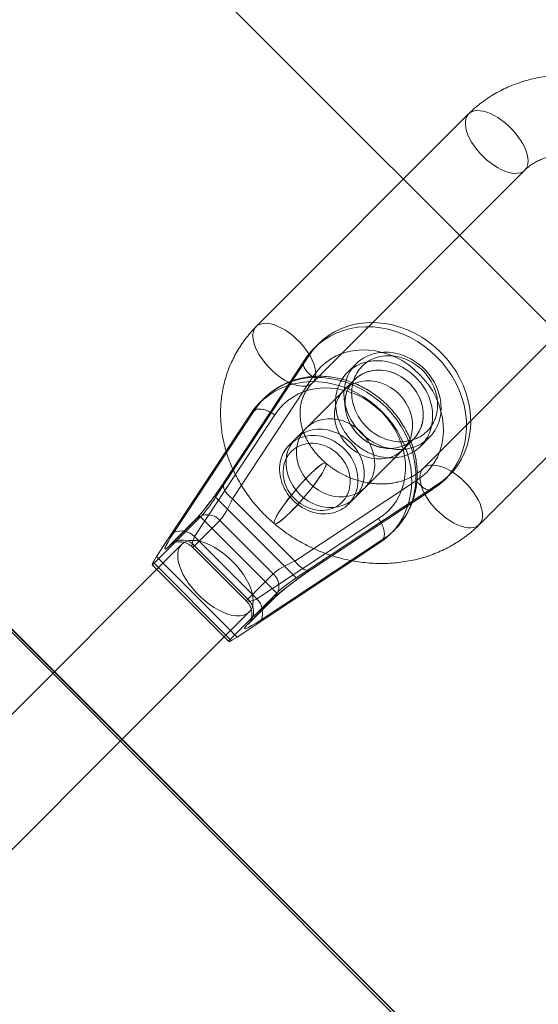
# Model space of a CAD drawing. Units: millimetres. Extents: x 178.7 to 235.4, y 119.9 to 176.5.
# Drawn here: x 228.6 to 229, y 169.6 to 170.4 of the extents above; entities that cross this region are included whole.
import ezdxf

# ---------------------------------------------------------------- set-up
doc = ezdxf.new("R2010")
doc.units = ezdxf.units.MM

msp = doc.modelspace()

# ---------------------------------------------------------------- linework, layer by layer
at = {"color": 7, "linetype": 'Continuous', "lineweight": 15}
for p, q in [((231.46112, 166.99822), (225.80073, 172.65153)), ((225.80326, 172.65153), (231.46365, 166.99822)), ((225.80368, 172.65153), (231.46407, 166.99822)), ((226.50742, 172.65198), (231.46025, 167.70532)), ((228.94965, 170.32185), (228.77194, 170.14405)), ((228.81898, 170.09704), (228.99668, 170.27484)), ((229.08933, 170.20336), (228.91163, 170.02556)), ((228.95866, 169.97855), (229.13637, 170.15635)), ((228.82413, 170.12973), (228.8206, 170.12621)), ((228.73802, 170.00136), (228.81599, 170.11952)), ((228.81599, 170.11952), (228.81246, 170.11599)), ((228.81199, 170.11542), (228.74493, 170.01378)), ((228.81246, 170.11599), (228.74539, 170.01436)), ((228.85528, 170.11271), (228.84823, 170.10565)), ((228.75216, 170.00023), (228.81929, 170.10197)), ((228.85419, 170.09969), (228.79954, 170.04501)), ((228.85419, 170.09969), (228.84537, 170.09087)), ((228.77829, 170.08387), (228.77476, 170.08034)), ((228.76662, 170.07013), (228.68865, 169.95197)), ((228.70308, 169.97202), (228.77015, 170.07365)), ((228.78756, 170.07022), (228.72042, 169.96848)), ((228.77015, 170.07365), (228.76662, 170.07013)), ((228.81364, 170.05912), (228.80482, 170.0503)), ((228.84905, 169.99552), (228.9037, 170.05021)), ((228.89489, 170.04139), (228.9037, 170.05021)), ((228.90966, 170.04425), (228.91672, 170.05131)), ((228.83017, 170.02995), (228.83013, 170.02998)), ((228.93024, 170.01664), (228.93376, 170.02016)), ((228.906, 170.01531), (228.8043, 169.94812)), ((228.92355, 170.01201), (228.80544, 169.93398)), ((228.92355, 170.01201), (228.92002, 170.00849)), ((228.81786, 169.9409), (228.91945, 170.00802)), ((228.81843, 169.94136), (228.92002, 170.00849)), ((228.85434, 170.00081), (228.86315, 170.00963)), ((228.73802, 170.00136), (228.80544, 169.93398)), ((228.8043, 169.94812), (228.75216, 170.00023)), ((228.72542, 169.98499), (228.68663, 169.94618)), ((228.7202, 169.98162), (228.69904, 169.96045)), ((228.72164, 169.98339), (228.70048, 169.96222)), ((228.72028, 169.96081), (228.74144, 169.98198)), ((228.78908, 169.92137), (228.72542, 169.98499)), ((228.74144, 169.98198), (228.78606, 169.93739)), ((228.77256, 169.91637), (228.87427, 169.98356)), ((228.78712, 169.97927), (228.78715, 169.97924)), ((228.8844, 169.97077), (228.88792, 169.9743)), ((228.72042, 169.96848), (228.77256, 169.91637)), ((228.75607, 169.88458), (228.87418, 169.96262)), ((228.87771, 169.96615), (228.77612, 169.89903)), ((228.87771, 169.96615), (228.87418, 169.96262)), ((228.70956, 169.96205), (228.43079, 169.68312)), ((228.71837, 169.9599), (228.76399, 169.91431)), ((228.7649, 169.91622), (228.72028, 169.96081)), ((228.68663, 169.94618), (228.75029, 169.88256)), ((228.75607, 169.88458), (228.68865, 169.95197)), ((228.68497, 169.94502), (228.74913, 169.8809)), ((228.78606, 169.93739), (228.7649, 169.91622)), ((228.78908, 169.92137), (228.75029, 169.88256)), ((228.76455, 169.89498), (228.78571, 169.91615)), ((228.76632, 169.89642), (228.78748, 169.91759)), ((228.48737, 169.62657), (228.76614, 169.9055))]:
    msp.add_line(p, q, dxfattribs=at)
at = {"color": 7, "linetype": 'Continuous', "lineweight": 15, "flags": 128}
for points in [[(228.94806, 170.31964), (228.94916, 170.32131), (228.95059, 170.32266), (228.95234, 170.32367), (228.95438, 170.32432), (228.95668, 170.3246), (228.95922, 170.32452), (228.96195, 170.32407), (228.96484, 170.32326), (228.96785, 170.3221), (228.97093, 170.3206), (228.97404, 170.3188), (228.97714, 170.3167), (228.98018, 170.31435), (228.98313, 170.31178), (228.98594, 170.30901), (228.98856, 170.3061), (228.99097, 170.30307), (228.99313, 170.29999), (228.99501, 170.29687), (228.99659, 170.29378), (228.99783, 170.29075), (228.99873, 170.28783), (228.99927, 170.28506), (228.99945, 170.28247), (228.99925, 170.28011), (228.99869, 170.278), (228.99777, 170.27618), (228.9965, 170.27467), (228.99491, 170.27349), (228.99301, 170.27266), (228.99084, 170.27219), (228.98841, 170.27209), (228.98577, 170.27235), (228.98296, 170.27298), (228.98, 170.27397), (228.97695, 170.2753), (228.97385, 170.27696), (228.97074, 170.27891), (228.96766, 170.28114), (228.96466, 170.2836), (228.96178, 170.28628), (228.95906, 170.28912), (228.95654, 170.2921), (228.95425, 170.29516), (228.95222, 170.29827), (228.95049, 170.30137), (228.94908, 170.30444), (228.94801, 170.30742), (228.94729, 170.31027), (228.94693, 170.31295), (228.94694, 170.31543), (228.94732, 170.31767), (228.94806, 170.31964)], [(228.77035, 170.14184), (228.77145, 170.14351), (228.77288, 170.14485), (228.77463, 170.14586), (228.77667, 170.14651), (228.77897, 170.1468), (228.78151, 170.14672), (228.78424, 170.14627), (228.78713, 170.14545), (228.79014, 170.14429), (228.79322, 170.1428), (228.79633, 170.14099), (228.79943, 170.1389), (228.80248, 170.13655), (228.80542, 170.13397), (228.80823, 170.13121), (228.81085, 170.12829), (228.81327, 170.12527), (228.81543, 170.12218), (228.81731, 170.11907), (228.81888, 170.11598), (228.82013, 170.11295), (228.82102, 170.11003), (228.82156, 170.10725), (228.82174, 170.10467), (228.82154, 170.1023), (228.82098, 170.10019), (228.82006, 170.09837), (228.8188, 170.09686), (228.8172, 170.09568), (228.8153, 170.09485), (228.81313, 170.09438), (228.8107, 170.09428), (228.80806, 170.09455), (228.80525, 170.09518), (228.8023, 170.09617), (228.79925, 170.0975), (228.79614, 170.09915), (228.79303, 170.1011), (228.78996, 170.10333), (228.78695, 170.1058), (228.78407, 170.10847), (228.78135, 170.11132), (228.77883, 170.11429), (228.77654, 170.11735), (228.77452, 170.12046), (228.77279, 170.12357), (228.77137, 170.12663), (228.7703, 170.12961), (228.76958, 170.13246), (228.76922, 170.13515), (228.76923, 170.13763), (228.76961, 170.13987), (228.77035, 170.14184)], [(228.92002, 170.00849), (228.92489, 170.01191), (228.92937, 170.01579), (228.93344, 170.02011), (228.93705, 170.02482), (228.94018, 170.0299), (228.9428, 170.03531), (228.9449, 170.04099), (228.94646, 170.04691), (228.94747, 170.05302), (228.94792, 170.05928), (228.9478, 170.06563), (228.94712, 170.07202), (228.94588, 170.07841), (228.94409, 170.08475), (228.94177, 170.09098), (228.93893, 170.09706), (228.93559, 170.10294), (228.93179, 170.10857), (228.92755, 170.11392), (228.9229, 170.11893), (228.91789, 170.12358), (228.91254, 170.12781), (228.9069, 170.13161), (228.90102, 170.13494), (228.89494, 170.13778), (228.88871, 170.1401), (228.88237, 170.14188), (228.87598, 170.14312), (228.86958, 170.1438), (228.86323, 170.14391), (228.85698, 170.14346), (228.85087, 170.14245), (228.84495, 170.14089), (228.83927, 170.13878), (228.83387, 170.13615), (228.82879, 170.13302), (228.82407, 170.12941), (228.81976, 170.12534), (228.81588, 170.12086), (228.81246, 170.11599)], [(228.81599, 170.11952), (228.8194, 170.12439), (228.82328, 170.12887), (228.8276, 170.13294), (228.83231, 170.13655), (228.83739, 170.13968), (228.84279, 170.14231), (228.84848, 170.14442), (228.8544, 170.14598), (228.86051, 170.14699), (228.86676, 170.14744), (228.87311, 170.14733), (228.87951, 170.14665), (228.8859, 170.14541), (228.89223, 170.14363), (228.89847, 170.14131), (228.90455, 170.13847), (228.91043, 170.13514), (228.91606, 170.13134), (228.92141, 170.1271), (228.92643, 170.12246), (228.93108, 170.11744), (228.93532, 170.1121), (228.93912, 170.10647), (228.94245, 170.10059), (228.94529, 170.09451), (228.94762, 170.08827), (228.9494, 170.08194), (228.95064, 170.07555), (228.95133, 170.06915), (228.95144, 170.06281), (228.951, 170.05655), (228.94999, 170.05044), (228.94843, 170.04452), (228.94633, 170.03883), (228.9437, 170.03343), (228.94057, 170.02835), (228.93696, 170.02364), (228.9329, 170.01932), (228.92842, 170.01543), (228.92355, 170.01201)], [(228.81929, 170.10197), (228.82237, 170.10633), (228.82591, 170.1103), (228.82988, 170.11384), (228.83423, 170.11693), (228.83893, 170.11953), (228.84393, 170.12161), (228.84918, 170.12315), (228.85464, 170.12415), (228.86024, 170.12459), (228.86594, 170.12446), (228.87168, 170.12378), (228.8774, 170.12253), (228.88306, 170.12075), (228.88859, 170.11844), (228.89394, 170.11562), (228.89906, 170.11233), (228.90391, 170.10859), (228.90842, 170.10444), (228.91257, 170.09993), (228.91631, 170.09509), (228.91961, 170.08997), (228.92243, 170.08462), (228.92474, 170.07909), (228.92653, 170.07343), (228.92778, 170.06771), (228.92847, 170.06197), (228.9286, 170.05627), (228.92816, 170.05067), (228.92717, 170.04522), (228.92562, 170.03996), (228.92354, 170.03496), (228.92095, 170.03026), (228.91787, 170.0259), (228.91433, 170.02194), (228.91036, 170.01839), (228.906, 170.01531)], [(228.85939, 170.05538), (228.85798, 170.05685), (228.85663, 170.05837), (228.85535, 170.05995), (228.85413, 170.06157), (228.85298, 170.06324), (228.85191, 170.06495), (228.85091, 170.0667), (228.84999, 170.06848), (228.84914, 170.07029), (228.84838, 170.07213), (228.8477, 170.07399), (228.84711, 170.07586), (228.8466, 170.07775), (228.84617, 170.07965), (228.84584, 170.08156), (228.84559, 170.08346), (228.84543, 170.08536), (228.84536, 170.08726), (228.84538, 170.08914), (228.84549, 170.09101), (228.84569, 170.09286), (228.84598, 170.09468), (228.84635, 170.09647), (228.84681, 170.09824), (228.84736, 170.09997), (228.848, 170.10166), (228.84871, 170.1033), (228.84951, 170.1049), (228.85039, 170.10645), (228.85135, 170.10794), (228.85238, 170.10938), (228.85349, 170.11076), (228.85467, 170.11207), (228.85591, 170.11332), (228.85723, 170.1145), (228.8586, 170.11561), (228.86004, 170.11664), (228.86153, 170.1176), (228.86308, 170.11848), (228.86468, 170.11928), (228.86633, 170.12), (228.86801, 170.12063), (228.86974, 170.12118), (228.87151, 170.12164), (228.8733, 170.12202), (228.87513, 170.12231), (228.87697, 170.12251), (228.87884, 170.12262), (228.88072, 170.12264), (228.88262, 170.12257), (228.88452, 170.12241), (228.88642, 170.12217), (228.88833, 170.12183), (228.89023, 170.12141), (228.89212, 170.1209), (228.89399, 170.12031), (228.89585, 170.11963), (228.89769, 170.11887), (228.8995, 170.11803), (228.90128, 170.1171), (228.90303, 170.11611), (228.90474, 170.11503), (228.90641, 170.11389), (228.90804, 170.11267), (228.90961, 170.11139), (228.91114, 170.11004), (228.91261, 170.10863), (228.91402, 170.10716), (228.91537, 170.10564), (228.91665, 170.10406), (228.91787, 170.10244), (228.91901, 170.10077), (228.92009, 170.09906), (228.92109, 170.09731), (228.92201, 170.09553), (228.92285, 170.09372), (228.92362, 170.09188), (228.92429, 170.09002), (228.92489, 170.08815), (228.9254, 170.08626), (228.92582, 170.08436), (228.92616, 170.08245), (228.92641, 170.08055), (228.92656, 170.07865), (228.92663, 170.07675), (228.92661, 170.07487), (228.9265, 170.073), (228.92631, 170.07116), (228.92602, 170.06933), (228.92564, 170.06754), (228.92518, 170.06577), (228.92463, 170.06404), (228.924, 170.06236), (228.92328, 170.06071), (228.92249, 170.05911), (228.92161, 170.05756), (228.92065, 170.05607), (228.91962, 170.05463), (228.91851, 170.05325), (228.91733, 170.05194), (228.91608, 170.05069), (228.91477, 170.04951), (228.91339, 170.0484), (228.91196, 170.04737), (228.91046, 170.04641), (228.90891, 170.04553), (228.90731, 170.04473), (228.90567, 170.04401), (228.90398, 170.04338), (228.90225, 170.04283), (228.90049, 170.04237), (228.89869, 170.04199), (228.89687, 170.0417), (228.89502, 170.0415), (228.89316, 170.04139), (228.89127, 170.04137), (228.88938, 170.04144), (228.88748, 170.0416), (228.88557, 170.04184), (228.88367, 170.04218), (228.88177, 170.0426), (228.87988, 170.04311), (228.878, 170.0437), (228.87614, 170.04438), (228.87431, 170.04514), (228.87249, 170.04599), (228.87071, 170.04691), (228.86896, 170.04791), (228.86725, 170.04898), (228.86558, 170.05013), (228.86396, 170.05134), (228.86238, 170.05262), (228.86086, 170.05397), (228.85939, 170.05538)], [(228.86422, 170.06021), (228.8656, 170.05889), (228.86704, 170.05762), (228.86853, 170.05643), (228.87007, 170.0553), (228.87165, 170.05424), (228.87327, 170.05325), (228.87493, 170.05234), (228.87662, 170.05151), (228.87834, 170.05076), (228.88008, 170.05009), (228.88184, 170.0495), (228.88362, 170.049), (228.8854, 170.04859), (228.8872, 170.04826), (228.88899, 170.04802), (228.89078, 170.04787), (228.89256, 170.04781), (228.89433, 170.04784), (228.89609, 170.04796), (228.89782, 170.04817), (228.89953, 170.04846), (228.90121, 170.04885), (228.90285, 170.04932), (228.90446, 170.04988), (228.90603, 170.05052), (228.90755, 170.05124), (228.90902, 170.05204), (228.91044, 170.05293), (228.9118, 170.05389), (228.91311, 170.05492), (228.91435, 170.05603), (228.91552, 170.0572), (228.91663, 170.05844), (228.91766, 170.05974), (228.91862, 170.06111), (228.9195, 170.06253), (228.9203, 170.064), (228.92102, 170.06552), (228.92166, 170.06709), (228.92222, 170.0687), (228.92269, 170.07034), (228.92307, 170.07202), (228.92337, 170.07373), (228.92357, 170.07546), (228.92369, 170.07722), (228.92372, 170.07899), (228.92366, 170.08077), (228.92351, 170.08256), (228.92327, 170.08435), (228.92294, 170.08615), (228.92253, 170.08793), (228.92202, 170.08971), (228.92144, 170.09147), (228.92077, 170.09321), (228.92001, 170.09493), (228.91918, 170.09662), (228.91827, 170.09827), (228.91728, 170.0999), (228.91622, 170.10148), (228.91509, 170.10302), (228.91389, 170.10451), (228.91263, 170.10594), (228.91131, 170.10733), (228.90992, 170.10865), (228.90848, 170.10992), (228.90699, 170.11111), (228.90545, 170.11224), (228.90387, 170.1133), (228.90225, 170.11429), (228.90059, 170.1152), (228.8989, 170.11603), (228.89718, 170.11678), (228.89544, 170.11745), (228.89368, 170.11804), (228.8919, 170.11854), (228.89012, 170.11895), (228.88833, 170.11928), (228.88653, 170.11952), (228.88474, 170.11967), (228.88296, 170.11973), (228.88119, 170.1197), (228.87944, 170.11958), (228.8777, 170.11937), (228.87599, 170.11907), (228.87432, 170.11869), (228.87267, 170.11822), (228.87106, 170.11766), (228.86949, 170.11702), (228.86797, 170.1163), (228.8665, 170.1155), (228.86508, 170.11461), (228.86372, 170.11365), (228.86242, 170.11262), (228.86118, 170.11151), (228.86, 170.11034), (228.8589, 170.1091), (228.85786, 170.10779), (228.8569, 170.10643), (228.85602, 170.10501), (228.85522, 170.10354), (228.8545, 170.10202), (228.85386, 170.10045), (228.8533, 170.09884), (228.85283, 170.0972), (228.85245, 170.09552), (228.85215, 170.09381), (228.85195, 170.09207), (228.85183, 170.09032), (228.8518, 170.08855), (228.85186, 170.08677), (228.85201, 170.08498), (228.85225, 170.08318), (228.85258, 170.08139), (228.853, 170.07961), (228.8535, 170.07783), (228.85408, 170.07607), (228.85475, 170.07433), (228.85551, 170.07261), (228.85634, 170.07092), (228.85725, 170.06927), (228.85824, 170.06764), (228.8593, 170.06606), (228.86043, 170.06452), (228.86163, 170.06303), (228.86289, 170.0616), (228.86422, 170.06021)], [(228.85234, 170.04833), (228.85381, 170.04692), (228.85533, 170.04557), (228.85691, 170.04429), (228.85853, 170.04307), (228.8602, 170.04192), (228.86191, 170.04085), (228.86366, 170.03985), (228.86544, 170.03893), (228.86725, 170.03809), (228.86909, 170.03733), (228.87095, 170.03665), (228.87283, 170.03605), (228.87472, 170.03555), (228.87661, 170.03512), (228.87852, 170.03479), (228.88042, 170.03454), (228.88233, 170.03438), (228.88422, 170.03432), (228.8861, 170.03434), (228.88797, 170.03445), (228.88982, 170.03465), (228.89164, 170.03494), (228.89344, 170.03531), (228.8952, 170.03577), (228.89693, 170.03632), (228.89862, 170.03696), (228.90026, 170.03768), (228.90186, 170.03847), (228.90341, 170.03935), (228.9049, 170.04031), (228.90634, 170.04135), (228.90772, 170.04245), (228.90903, 170.04363), (228.91028, 170.04488), (228.91146, 170.0462), (228.91256, 170.04757), (228.9136, 170.04901), (228.91455, 170.05051), (228.91543, 170.05205), (228.91623, 170.05365), (228.91695, 170.0553), (228.91758, 170.05699), (228.91813, 170.05872), (228.91859, 170.06048), (228.91897, 170.06228), (228.91925, 170.0641), (228.91945, 170.06595), (228.91956, 170.06781), (228.91958, 170.0697), (228.91951, 170.07159), (228.91935, 170.07349), (228.91911, 170.0754), (228.91877, 170.0773), (228.91835, 170.0792), (228.91784, 170.08109), (228.91724, 170.08297), (228.91656, 170.08483), (228.9158, 170.08666), (228.91496, 170.08847), (228.91404, 170.09025), (228.91304, 170.092), (228.91196, 170.09371), (228.91081, 170.09538), (228.9096, 170.09701), (228.90831, 170.09858), (228.90696, 170.1001), (228.90555, 170.10157), (228.90408, 170.10298), (228.90256, 170.10433), (228.90098, 170.10561), (228.89936, 170.10683), (228.89769, 170.10798), (228.89598, 170.10905), (228.89423, 170.11005), (228.89245, 170.11097), (228.89064, 170.11181), (228.8888, 170.11257), (228.88694, 170.11325), (228.88507, 170.11384), (228.88318, 170.11435), (228.88128, 170.11478), (228.87937, 170.11511), (228.87747, 170.11536), (228.87557, 170.11551), (228.87367, 170.11558), (228.87179, 170.11556), (228.86992, 170.11545), (228.86807, 170.11525), (228.86625, 170.11496), (228.86445, 170.11459), (228.86269, 170.11412), (228.86096, 170.11358), (228.85927, 170.11294), (228.85763, 170.11222), (228.85603, 170.11142), (228.85448, 170.11054), (228.85299, 170.10959), (228.85155, 170.10855), (228.85017, 170.10744), (228.84886, 170.10626), (228.84761, 170.10502), (228.84643, 170.1037), (228.84533, 170.10232), (228.84429, 170.10089), (228.84334, 170.09939), (228.84246, 170.09784), (228.84166, 170.09625), (228.84094, 170.0946), (228.84031, 170.09291), (228.83976, 170.09118), (228.8393, 170.08942), (228.83892, 170.08762), (228.83864, 170.0858), (228.83844, 170.08395), (228.83833, 170.08208), (228.83831, 170.0802), (228.83838, 170.07831), (228.83854, 170.07641), (228.83879, 170.0745), (228.83912, 170.0726), (228.83954, 170.0707), (228.84005, 170.06881), (228.84065, 170.06693), (228.84133, 170.06507), (228.84209, 170.06324), (228.84293, 170.06143), (228.84386, 170.05964), (228.84486, 170.0579), (228.84593, 170.05619), (228.84708, 170.05452), (228.84829, 170.05289), (228.84958, 170.05132), (228.85093, 170.04979), (228.85234, 170.04833)], [(228.8575, 170.05349), (228.85926, 170.05184), (228.86111, 170.05029), (228.86305, 170.04886), (228.86506, 170.04756), (228.86714, 170.04639), (228.86928, 170.04535), (228.87146, 170.04445), (228.87368, 170.0437), (228.87592, 170.0431), (228.87818, 170.04265), (228.88044, 170.04235), (228.88269, 170.04221), (228.88493, 170.04223), (228.88714, 170.0424), (228.88931, 170.04272), (228.89142, 170.0432), (228.89348, 170.04384), (228.89547, 170.04461), (228.89739, 170.04554), (228.89921, 170.0466), (228.90094, 170.0478), (228.90256, 170.04913), (228.90407, 170.05058), (228.90546, 170.05215), (228.90672, 170.05383), (228.90785, 170.0556), (228.90885, 170.05747), (228.9097, 170.05942), (228.9104, 170.06145), (228.91096, 170.06354), (228.91136, 170.06569), (228.91161, 170.06788), (228.9117, 170.0701), (228.91163, 170.07234), (228.91141, 170.0746), (228.91104, 170.07686), (228.91051, 170.07911), (228.90983, 170.08134), (228.90901, 170.08355), (228.90804, 170.08571), (228.90693, 170.08781), (228.90569, 170.08986), (228.90432, 170.09184), (228.90283, 170.09373), (228.90123, 170.09554), (228.89952, 170.09725), (228.89772, 170.09885), (228.89582, 170.10034), (228.89384, 170.1017), (228.89179, 170.10294), (228.88969, 170.10405), (228.88753, 170.10502), (228.88532, 170.10584), (228.88309, 170.10652), (228.88084, 170.10704), (228.87858, 170.10742), (228.87632, 170.10763), (228.87408, 170.1077), (228.87185, 170.1076), (228.86966, 170.10736), (228.86752, 170.10695), (228.86543, 170.1064), (228.8634, 170.10569), (228.86145, 170.10484), (228.85958, 170.10385), (228.85781, 170.10271), (228.85613, 170.10145), (228.85456, 170.10006), (228.85311, 170.09855), (228.85179, 170.09692), (228.85059, 170.0952), (228.84952, 170.09337), (228.8486, 170.09146), (228.84782, 170.08947), (228.84719, 170.08741), (228.84672, 170.08529), (228.84639, 170.08312), (228.84622, 170.08092), (228.84621, 170.07868), (228.84635, 170.07643), (228.84665, 170.07417), (228.8471, 170.07191), (228.8477, 170.06967), (228.84845, 170.06745), (228.84935, 170.06527), (228.85039, 170.06313), (228.85156, 170.06105), (228.85287, 170.05904), (228.8543, 170.0571), (228.85584, 170.05525), (228.8575, 170.05349)], [(228.90039, 170.09641), (228.90344, 170.09299), (228.90607, 170.08927), (228.90823, 170.0853), (228.90989, 170.08116), (228.91103, 170.07691), (228.91161, 170.07263), (228.91164, 170.06838), (228.91111, 170.06425), (228.91002, 170.0603), (228.90841, 170.0566), (228.90629, 170.05322), (228.9037, 170.05021), (228.90069, 170.04762), (228.89731, 170.0455), (228.89361, 170.04388), (228.88966, 170.04279), (228.88553, 170.04226), (228.88129, 170.04228), (228.877, 170.04287), (228.87275, 170.044), (228.86861, 170.04566), (228.86464, 170.04782), (228.86092, 170.05045), (228.8575, 170.05349), (228.85445, 170.05691), (228.85183, 170.06063), (228.84966, 170.06459), (228.848, 170.06874), (228.84686, 170.07299), (228.84628, 170.07727), (228.84625, 170.08152), (228.84678, 170.08565), (228.84787, 170.0896), (228.84948, 170.09329), (228.8516, 170.09668), (228.85419, 170.09969), (228.8572, 170.10228), (228.86058, 170.1044), (228.86428, 170.10602), (228.86823, 170.1071), (228.87236, 170.10764), (228.8766, 170.10762), (228.88089, 170.10703), (228.88514, 170.1059), (228.88928, 170.10424), (228.89325, 170.10208), (228.89698, 170.09945), (228.90039, 170.09641)], [(228.87418, 169.96262), (228.87905, 169.96604), (228.88353, 169.96993), (228.8876, 169.97424), (228.89121, 169.97896), (228.89434, 169.98404), (228.89696, 169.98944), (228.89906, 169.99512), (228.90062, 170.00105), (228.90163, 170.00716), (228.90208, 170.01341), (228.90196, 170.01976), (228.90128, 170.02616), (228.90004, 170.03255), (228.89825, 170.03888), (228.89593, 170.04511), (228.89309, 170.05119), (228.88975, 170.05707), (228.88595, 170.06271), (228.88171, 170.06805), (228.87706, 170.07307), (228.87205, 170.07771), (228.8667, 170.08195), (228.86106, 170.08575), (228.85518, 170.08908), (228.8491, 170.09191), (228.84287, 170.09423), (228.83653, 170.09602), (228.83014, 170.09725), (228.82374, 170.09793), (228.8174, 170.09805), (228.81114, 170.0976), (228.80503, 170.09659), (228.79911, 170.09502), (228.79343, 170.09292), (228.78803, 170.09029), (228.78295, 170.08716), (228.77823, 170.08354), (228.77392, 170.07948), (228.77004, 170.07499), (228.76662, 170.07013)], [(228.77015, 170.07365), (228.77356, 170.07852), (228.77745, 170.08301), (228.78176, 170.08707), (228.78647, 170.09068), (228.79155, 170.09382), (228.79695, 170.09645), (228.80264, 170.09855), (228.80856, 170.10011), (228.81467, 170.10113), (228.82092, 170.10158), (228.82727, 170.10146), (228.83367, 170.10078), (228.84006, 170.09955), (228.84639, 170.09776), (228.85263, 170.09544), (228.85871, 170.09261), (228.86459, 170.08928), (228.87022, 170.08548), (228.87557, 170.08124), (228.88059, 170.07659), (228.88524, 170.07158), (228.88948, 170.06623), (228.89328, 170.0606), (228.89661, 170.05472), (228.89945, 170.04864), (228.90178, 170.04241), (228.90357, 170.03607), (228.9048, 170.02968), (228.90549, 170.02329), (228.9056, 170.01694), (228.90516, 170.01069), (228.90415, 170.00457), (228.90259, 169.99865), (228.90049, 169.99297), (228.89786, 169.98757), (228.89473, 169.98249), (228.89112, 169.97777), (228.88706, 169.97345), (228.88258, 169.96957), (228.87771, 169.96615)], [(228.84869, 170.04467), (228.8521, 170.04163), (228.85582, 170.039), (228.85979, 170.03684), (228.86394, 170.03518), (228.86819, 170.03404), (228.87247, 170.03346), (228.87672, 170.03344), (228.88085, 170.03397), (228.8848, 170.03506), (228.88849, 170.03668), (228.89188, 170.0388), (228.89489, 170.04139), (228.89747, 170.0444), (228.89959, 170.04778), (228.90121, 170.05148), (228.90229, 170.05543), (228.90282, 170.05956), (228.9028, 170.06381), (228.90221, 170.06809), (228.90108, 170.07234), (228.89942, 170.07648), (228.89725, 170.08045), (228.89462, 170.08417), (228.89157, 170.08759), (228.88816, 170.09063), (228.88444, 170.09326), (228.88047, 170.09542), (228.87632, 170.09708), (228.87207, 170.09821), (228.86779, 170.0988), (228.86354, 170.09882), (228.85941, 170.09828), (228.85547, 170.0972), (228.85177, 170.09558), (228.84839, 170.09346), (228.84537, 170.09087), (228.84279, 170.08786), (228.84067, 170.08447), (228.83905, 170.08078), (228.83797, 170.07683), (228.83744, 170.0727), (228.83746, 170.06845), (228.83805, 170.06417), (228.83918, 170.05992), (228.84085, 170.05577), (228.84301, 170.05181), (228.84564, 170.04809), (228.84869, 170.04467)], [(228.87427, 169.98356), (228.87862, 169.98664), (228.88259, 169.99018), (228.88613, 169.99415), (228.88922, 169.99851), (228.89181, 170.00321), (228.89389, 170.00821), (228.89543, 170.01346), (228.89642, 170.01892), (228.89686, 170.02452), (228.89673, 170.03022), (228.89604, 170.03596), (228.8948, 170.04168), (228.89301, 170.04733), (228.89069, 170.05286), (228.88787, 170.05821), (228.88458, 170.06333), (228.88084, 170.06817), (228.87669, 170.07269), (228.87217, 170.07684), (228.86733, 170.08058), (228.8622, 170.08387), (228.85685, 170.08668), (228.85132, 170.089), (228.84567, 170.09078), (228.83994, 170.09202), (228.83421, 170.09271), (228.82851, 170.09284), (228.8229, 170.0924), (228.81745, 170.0914), (228.8122, 170.08985), (228.8072, 170.08777), (228.8025, 170.08518), (228.79814, 170.08209), (228.79418, 170.07855), (228.79064, 170.07458), (228.78756, 170.07022)], [(228.85984, 170.05583), (228.86289, 170.05242), (228.86552, 170.0487), (228.86768, 170.04473), (228.86934, 170.04059), (228.87048, 170.03634), (228.87106, 170.03205), (228.87109, 170.02781), (228.87056, 170.02368), (228.86947, 170.01973), (228.86786, 170.01603), (228.86574, 170.01265), (228.86315, 170.00963), (228.86014, 170.00705), (228.85676, 170.00492), (228.85306, 170.00331), (228.84911, 170.00222), (228.84498, 170.00169), (228.84074, 170.00171), (228.83645, 170.00229), (228.8322, 170.00342), (228.82806, 170.00509), (228.82409, 170.00725), (228.82037, 170.00987), (228.81695, 170.01292), (228.8139, 170.01633), (228.81127, 170.02005), (228.80911, 170.02402), (228.80745, 170.02817), (228.80631, 170.03242), (228.80573, 170.0367), (228.8057, 170.04094), (228.80623, 170.04508), (228.80732, 170.04902), (228.80893, 170.05272), (228.81105, 170.05611), (228.81364, 170.05912), (228.81665, 170.06171), (228.82003, 170.06383), (228.82373, 170.06545), (228.82768, 170.06653), (228.83181, 170.06707), (228.83605, 170.06704), (228.84034, 170.06646), (228.84459, 170.06533), (228.84873, 170.06367), (228.8527, 170.0615), (228.85642, 170.05888), (228.85984, 170.05583)], [(228.80285, 169.99881), (228.80461, 169.99715), (228.80646, 169.99561), (228.8084, 169.99418), (228.81041, 169.99287), (228.81249, 169.9917), (228.81463, 169.99066), (228.81681, 169.98977), (228.81903, 169.98902), (228.82127, 169.98841), (228.82353, 169.98796), (228.82579, 169.98767), (228.82804, 169.98753), (228.83028, 169.98754), (228.83248, 169.98771), (228.83465, 169.98804), (228.83677, 169.98852), (228.83883, 169.98915), (228.84082, 169.98993), (228.84273, 169.99085), (228.84455, 169.99192), (228.84628, 169.99312), (228.8479, 169.99444), (228.84941, 169.9959), (228.8508, 169.99746), (228.85207, 169.99914), (228.8532, 170.00092), (228.85419, 170.00279), (228.85504, 170.00474), (228.85575, 170.00676), (228.8563, 170.00886), (228.8567, 170.011), (228.85695, 170.01319), (228.85704, 170.01541), (228.85698, 170.01766), (228.85676, 170.01992), (228.85638, 170.02218), (228.85586, 170.02443), (228.85518, 170.02666), (228.85435, 170.02886), (228.85338, 170.03102), (228.85228, 170.03313), (228.85104, 170.03518), (228.84967, 170.03715), (228.84818, 170.03905), (228.84658, 170.04085), (228.84487, 170.04256), (228.84306, 170.04416), (228.84116, 170.04565), (228.83919, 170.04702), (228.83714, 170.04826), (228.83503, 170.04936), (228.83287, 170.05033), (228.83067, 170.05115), (228.82844, 170.05183), (228.82619, 170.05236), (228.82393, 170.05273), (228.82167, 170.05295), (228.81942, 170.05301), (228.8172, 170.05292), (228.81501, 170.05267), (228.81286, 170.05227), (228.81077, 170.05171), (228.80875, 170.05101), (228.8068, 170.05015), (228.80493, 170.04916), (228.80315, 170.04803), (228.80148, 170.04676), (228.79991, 170.04537), (228.79846, 170.04386), (228.79713, 170.04224), (228.79593, 170.04051), (228.79487, 170.03869), (228.79395, 170.03678), (228.79317, 170.03478), (228.79254, 170.03272), (228.79206, 170.03061), (228.79174, 170.02844), (228.79157, 170.02623), (228.79155, 170.02399), (228.79169, 170.02174), (228.79199, 170.01948), (228.79244, 170.01722), (228.79305, 170.01498), (228.7938, 170.01276), (228.7947, 170.01058), (228.79573, 170.00845), (228.79691, 170.00637), (228.79821, 170.00435), (228.79964, 170.00242), (228.80119, 170.00057), (228.80285, 169.99881)], [(228.85102, 170.04701), (228.85407, 170.0436), (228.8567, 170.03988), (228.85887, 170.03591), (228.86053, 170.03177), (228.86166, 170.02752), (228.86225, 170.02323), (228.86227, 170.01899), (228.86174, 170.01486), (228.86066, 170.01091), (228.85904, 170.00721), (228.85692, 170.00383), (228.85434, 170.00081), (228.85133, 169.99823), (228.84794, 169.9961), (228.84425, 169.99449), (228.8403, 169.9934), (228.83617, 169.99287), (228.83192, 169.99289), (228.82764, 169.99347), (228.82339, 169.9946), (228.81924, 169.99626), (228.81527, 169.99843), (228.81155, 170.00105), (228.80814, 170.0041), (228.80509, 170.00751), (228.80246, 170.01123), (228.80029, 170.0152), (228.79863, 170.01935), (228.7975, 170.0236), (228.79691, 170.02788), (228.79689, 170.03212), (228.79742, 170.03625), (228.7985, 170.0402), (228.80012, 170.0439), (228.80224, 170.04729), (228.80482, 170.0503), (228.80784, 170.05289), (228.81122, 170.05501), (228.81492, 170.05663), (228.81886, 170.05771), (228.82299, 170.05825), (228.82724, 170.05822), (228.83152, 170.05764), (228.83577, 170.05651), (228.83992, 170.05485), (228.84389, 170.05268), (228.84761, 170.05006), (228.85102, 170.04701)], [(228.80415, 170.00011), (228.80261, 170.00174), (228.80119, 170.00347), (228.79989, 170.00529), (228.79871, 170.00718), (228.79767, 170.00913), (228.79676, 170.01113), (228.796, 170.01318), (228.79539, 170.01525), (228.79493, 170.01734), (228.79462, 170.01944), (228.79447, 170.02154), (228.79448, 170.02361), (228.79464, 170.02566), (228.79496, 170.02767), (228.79544, 170.02963), (228.79606, 170.03152), (228.79683, 170.03334), (228.79775, 170.03508), (228.79881, 170.03673), (228.79999, 170.03827), (228.80131, 170.03971), (228.80274, 170.04102), (228.80429, 170.04221), (228.80593, 170.04327), (228.80767, 170.04419), (228.80949, 170.04496), (228.81139, 170.04559), (228.81334, 170.04606), (228.81535, 170.04638), (228.8174, 170.04655), (228.81948, 170.04655), (228.82157, 170.04641), (228.82367, 170.0461), (228.82576, 170.04564), (228.82784, 170.04503), (228.82988, 170.04427), (228.83189, 170.04337), (228.83384, 170.04232), (228.83573, 170.04115), (228.83754, 170.03985), (228.83927, 170.03842), (228.84091, 170.03689), (228.84244, 170.03525), (228.84387, 170.03352), (228.84517, 170.03171), (228.84635, 170.02982), (228.84739, 170.02787), (228.84829, 170.02587), (228.84906, 170.02382), (228.84967, 170.02175), (228.85013, 170.01966), (228.85043, 170.01756), (228.85058, 170.01546), (228.85058, 170.01339), (228.85041, 170.01134), (228.85009, 170.00933), (228.84962, 170.00737), (228.849, 170.00548), (228.84822, 170.00366), (228.84731, 170.00192), (228.84625, 170.00027), (228.84506, 169.99873), (228.84375, 169.99729), (228.84231, 169.99598), (228.84077, 169.99479), (228.83913, 169.99373), (228.83739, 169.99281), (228.83557, 169.99204), (228.83367, 169.99141), (228.83171, 169.99094), (228.82971, 169.99062), (228.82766, 169.99045), (228.82558, 169.99044), (228.82349, 169.99059), (228.82139, 169.9909), (228.81929, 169.99136), (228.81722, 169.99197), (228.81517, 169.99273), (228.81317, 169.99363), (228.81122, 169.99467), (228.80933, 169.99585), (228.80752, 169.99715), (228.80578, 169.99858), (228.80415, 170.00011)], [(228.78825, 169.98424), (228.78931, 169.9862), (228.79065, 169.98842), (228.79223, 169.99087), (228.79405, 169.99351), (228.79607, 169.99631), (228.79826, 169.99923), (228.8006, 170.00221), (228.80306, 170.00524), (228.80559, 170.00825), (228.80816, 170.01122), (228.81074, 170.01409), (228.8133, 170.01683), (228.81578, 170.01939), (228.81817, 170.02175), (228.82042, 170.02387), (228.8225, 170.02572), (228.8244, 170.02728), (228.82607, 170.02851), (228.82749, 170.02941), (228.82865, 170.02996), (228.82953, 170.03016), (228.83011, 170.03), (228.8304, 170.02948), (228.83038, 170.02861), (228.83005, 170.02741), (228.82942, 170.02588), (228.8285, 170.02406), (228.8273, 170.02196), (228.82584, 170.01963), (228.82414, 170.01708), (228.82222, 170.01435), (228.82011, 170.01149), (228.81783, 170.00854), (228.81543, 170.00552), (228.81293, 170.0025), (228.81038, 169.9995), (228.80779, 169.99658), (228.80522, 169.99377), (228.8027, 169.99111), (228.80026, 169.98865), (228.79794, 169.9864), (228.79577, 169.98441), (228.79377, 169.98271), (228.79199, 169.98131), (228.79044, 169.98024), (228.78915, 169.97952), (228.78812, 169.97914), (228.78739, 169.97913), (228.78696, 169.97947), (228.78683, 169.98016), (228.787, 169.9812), (228.78748, 169.98257), (228.78825, 169.98424)], [(228.78829, 169.98421), (228.78935, 169.98617), (228.79068, 169.98839), (228.79227, 169.99084), (228.79408, 169.99348), (228.7961, 169.99628), (228.7983, 169.99919), (228.80064, 170.00218), (228.80309, 170.00521), (228.80563, 170.00822), (228.8082, 170.01119), (228.81078, 170.01406), (228.81333, 170.0168), (228.81582, 170.01936), (228.81821, 170.02172), (228.82046, 170.02384), (228.82254, 170.02569), (228.82443, 170.02724), (228.8261, 170.02848), (228.82753, 170.02938), (228.82869, 170.02993), (228.82957, 170.03013), (228.83015, 170.02996), (228.83044, 170.02945), (228.83041, 170.02858), (228.83009, 170.02737), (228.82946, 170.02585), (228.82854, 170.02403), (228.82734, 170.02193), (228.82588, 170.01959), (228.82418, 170.01704), (228.82226, 170.01432), (228.82014, 170.01146), (228.81787, 170.0085), (228.81547, 170.00549), (228.81297, 170.00247), (228.81041, 169.99947), (228.80783, 169.99655), (228.80526, 169.99374), (228.80274, 169.99108), (228.8003, 169.98861), (228.79798, 169.98637), (228.7958, 169.98438), (228.79381, 169.98268), (228.79203, 169.98128), (228.79048, 169.98021), (228.78918, 169.97949), (228.78816, 169.97911), (228.78743, 169.97909), (228.78699, 169.97944), (228.78686, 169.98013), (228.78704, 169.98117), (228.78752, 169.98253), (228.78829, 169.98421)], [(228.96025, 169.98076), (228.96099, 169.98272), (228.96137, 169.98496), (228.96138, 169.98744), (228.96102, 169.99013), (228.9603, 169.99298), (228.95923, 169.99596), (228.95782, 169.99903), (228.95609, 170.00213), (228.95406, 170.00524), (228.95177, 170.0083), (228.94925, 170.01128), (228.94653, 170.01412), (228.94365, 170.0168), (228.94065, 170.01926), (228.93757, 170.02149), (228.93446, 170.02344), (228.93136, 170.0251), (228.92831, 170.02643), (228.92535, 170.02741), (228.92254, 170.02805), (228.9199, 170.02831), (228.91747, 170.02821), (228.9153, 170.02774), (228.9134, 170.02691), (228.91181, 170.02573), (228.91054, 170.02422), (228.90962, 170.0224), (228.90906, 170.02029), (228.90887, 170.01793), (228.90904, 170.01534), (228.90958, 170.01257), (228.91048, 170.00965), (228.91172, 170.00662), (228.9133, 170.00353), (228.91518, 170.00041), (228.91734, 169.99732), (228.91975, 169.9943), (228.92237, 169.99139), (228.92518, 169.98862), (228.92813, 169.98605), (228.93117, 169.9837), (228.93427, 169.9816), (228.93738, 169.97979), (228.94047, 169.9783), (228.94347, 169.97714), (228.94636, 169.97633), (228.94909, 169.97588), (228.95163, 169.9758), (228.95393, 169.97608), (228.95597, 169.97673), (228.95772, 169.97774), (228.95915, 169.97909), (228.96025, 169.98076)], [(228.74539, 170.01436), (228.74459, 170.01316), (228.74429, 170.01166), (228.74449, 170.00993), (228.74518, 170.00803), (228.74635, 170.00603), (228.74795, 170.00401), (228.74991, 170.00206), (228.75216, 170.00023)], [(228.75196, 169.94789), (228.74837, 169.95126), (228.74463, 169.95436), (228.74078, 169.95715), (228.73689, 169.95959), (228.73302, 169.96163), (228.72921, 169.96325), (228.72554, 169.96443), (228.72206, 169.96514), (228.71881, 169.96538), (228.71585, 169.96513), (228.71323, 169.96442), (228.71098, 169.96323), (228.70914, 169.9616), (228.70773, 169.95955), (228.70678, 169.95711), (228.7063, 169.95431), (228.7063, 169.95121), (228.70677, 169.94784), (228.70772, 169.94425), (228.70913, 169.94051), (228.71096, 169.93666), (228.71321, 169.93277), (228.71583, 169.9289), (228.71879, 169.9251), (228.72203, 169.92143), (228.72551, 169.91795), (228.72919, 169.91471), (228.73299, 169.91175), (228.73686, 169.90914), (228.74075, 169.90689), (228.7446, 169.90505), (228.74834, 169.90365), (228.75193, 169.90271), (228.7553, 169.90223), (228.75841, 169.90223), (228.7612, 169.90272), (228.76364, 169.90367), (228.7657, 169.90508), (228.76732, 169.90692), (228.76851, 169.90917), (228.76922, 169.9118), (228.76946, 169.91475), (228.76923, 169.918), (228.76851, 169.92148), (228.76733, 169.92515), (228.76571, 169.92896), (228.76366, 169.93283), (228.76122, 169.93672), (228.75843, 169.94056), (228.75533, 169.94431), (228.75196, 169.94789)], [(228.81843, 169.94136), (228.81723, 169.94056), (228.81573, 169.94026), (228.814, 169.94045), (228.8121, 169.94115), (228.8101, 169.94232), (228.80808, 169.94391), (228.80613, 169.94587), (228.8043, 169.94812)]]:
    msp.add_lwpolyline(points, dxfattribs=at)
at = {"color": 7, "linetype": 'Continuous', "lineweight": 15}
for centre, radius, start, end in [((228.73097, 169.97313), 0.01371, 40.19319, 141.75109), ((228.70915, 169.9575), 0.01573, 44.22537, 112.6802), ((228.70981, 169.95196), 0.01371, 40.19319, 141.75109), ((228.77721, 169.92691), 0.01371, 308.28116, 49.83907), ((228.75606, 169.90574), 0.01371, 308.28116, 49.83907), ((228.7616, 169.90508), 0.01573, 337.35206, 45.80688)]:
    msp.add_arc(centre, radius, start, end, dxfattribs=at)
for centre, major_axis, ratio, start_param, end_param in [((228.73482, 170.00377), (0.01792, 0.0245), 0.086403, 3.650434, 5.221231), ((228.73273, 169.99607), (0.00896, 0.01225), 0.086403, 3.650434, 5.221231), ((228.74687, 169.99494), (0.00724, 0.01395), 0.161236, 3.61284, 5.183636), ((228.71366, 169.98261), (0.01792, 0.0245), 0.086403, 2.079638, 3.650434), ((228.72571, 169.97377), (0.00724, 0.01395), 0.161236, 2.042044, 3.61284), ((228.69394, 169.95726), (0.00896, 0.01225), 0.086403, 2.079638, 3.650434), ((228.79901, 169.94283), (0.01394, 0.00724), 0.161236, 1.099549, 2.670345), ((228.80785, 169.93078), (0.02449, 0.01793), 0.086403, 1.061955, 2.632751), ((228.80015, 169.92869), (0.01225, 0.00897), 0.086403, 1.061955, 2.632751), ((228.77785, 169.92166), (0.01394, 0.00724), 0.161236, 2.670345, 4.241142), ((228.78669, 169.90961), (0.02449, 0.01793), 0.086403, 2.632751, 4.203547), ((228.76136, 169.88988), (0.01225, 0.00897), 0.086403, 2.632751, 4.203547)]:
    msp.add_ellipse(centre, major_axis=major_axis, ratio=ratio, start_param=start_param, end_param=end_param, dxfattribs=at)
for points, knots in [([(229.12116, 170.32116), (229.12008, 170.32206), (229.11715, 170.3245), (229.11218, 170.32823), (229.10621, 170.33229), (229.10002, 170.33604), (229.09364, 170.33946), (229.08709, 170.34256), (229.08039, 170.34532), (229.07356, 170.34773), (229.06663, 170.34978), (229.05962, 170.35146), (229.05255, 170.35277), (229.04545, 170.3537), (229.03833, 170.35425), (229.03123, 170.35442), (229.02416, 170.3542), (229.01715, 170.35359), (229.01023, 170.3526), (229.00342, 170.35123), (228.99674, 170.34949), (228.99022, 170.34737), (228.98387, 170.34489), (228.97773, 170.34206), (228.97181, 170.33888), (228.96613, 170.33538), (228.96072, 170.33156), (228.95568, 170.32751), (228.95204, 170.32422), (228.95011, 170.32231), (228.94965, 170.32185)], [0, 0, 0, 0, 0.021983, 0.059466, 0.096964, 0.134482, 0.172017, 0.209567, 0.247127, 0.284694, 0.322265, 0.359835, 0.3974, 0.434954, 0.472491, 0.510004, 0.547484, 0.584921, 0.622305, 0.659626, 0.696872, 0.734033, 0.771099, 0.808061, 0.844914, 0.881651, 0.918271, 0.954776, 0.989065, 1, 1, 1, 1]), ([(228.99668, 170.27484), (228.99704, 170.27519), (228.99828, 170.27641), (229.00063, 170.27835), (229.00384, 170.28056), (229.00731, 170.28249), (229.01099, 170.28413), (229.01488, 170.28549), (229.01894, 170.28655), (229.02317, 170.28731), (229.02752, 170.28777), (229.03198, 170.28791), (229.03653, 170.28773), (229.04112, 170.28723), (229.04572, 170.28642), (229.05032, 170.28529), (229.05487, 170.28385), (229.05933, 170.2821), (229.06369, 170.28008), (229.06791, 170.27777), (229.07195, 170.27521), (229.07536, 170.27275), (229.07735, 170.2711), (229.07814, 170.27045)], [0, 0, 0, 0, 0.021978, 0.077353, 0.131605, 0.184544, 0.236368, 0.287291, 0.337505, 0.387173, 0.436427, 0.485374, 0.534094, 0.582651, 0.631091, 0.679446, 0.727741, 0.775993, 0.824212, 0.872408, 0.920585, 0.968751, 1, 1, 1, 1]), ([(228.77194, 170.14405), (228.77098, 170.14306), (228.76851, 170.14053), (228.76479, 170.13621), (228.76087, 170.13106), (228.7573, 170.12569), (228.75408, 170.12011), (228.75123, 170.11435), (228.74876, 170.10842), (228.74666, 170.10233), (228.74495, 170.09612), (228.74363, 170.0898), (228.74271, 170.08339), (228.74218, 170.07691), (228.74205, 170.07038), (228.74233, 170.06381), (228.743, 170.05724), (228.74408, 170.05067), (228.74555, 170.04414), (228.74742, 170.03765), (228.74967, 170.03124), (228.75231, 170.02493), (228.75531, 170.01873), (228.75869, 170.01266), (228.76241, 170.00676), (228.76648, 170.00103), (228.77087, 169.9955), (228.77558, 169.99018), (228.7805, 169.98518), (228.78441, 169.98159), (228.78662, 169.97969), (228.78712, 169.97927)], [0, 0, 0, 0, 0.022599, 0.058161, 0.093665, 0.1291, 0.164481, 0.199826, 0.235152, 0.270473, 0.305806, 0.341169, 0.37658, 0.412054, 0.447604, 0.48324, 0.518973, 0.554807, 0.590745, 0.626789, 0.662935, 0.699182, 0.735522, 0.771948, 0.808453, 0.845029, 0.881668, 0.91836, 0.955099, 0.99003, 1, 1, 1, 1]), ([(228.82059, 170.1262), (228.82015, 170.12574), (228.81835, 170.12391), (228.81545, 170.12049), (228.81314, 170.11723), (228.81203, 170.11548), (228.81195, 170.11535)], [0, 0, 0, 0, 0.138193, 0.553239, 0.968143, 1, 1, 1, 1]), ([(228.81246, 170.11599), (228.812, 170.1153), (228.81108, 170.11392), (228.81158, 170.11083), (228.81346, 170.10741), (228.81618, 170.10443), (228.8183, 170.10269), (228.81919, 170.10205), (228.81929, 170.10197)], [0, 0, 0, 0, 0.214662, 0.429324, 0.643991, 0.858666, 0.983945, 1, 1, 1, 1]), ([(228.88802, 169.9744), (228.88919, 169.97563), (228.89168, 169.97825), (228.89504, 169.98268), (228.89813, 169.98757), (228.90076, 169.99275), (228.90292, 169.99818), (228.90461, 170.00382), (228.9058, 170.00964), (228.90649, 170.01559), (228.90667, 170.02165), (228.90634, 170.02776), (228.9055, 170.03388), (228.90416, 170.03997), (228.90232, 170.046), (228.9, 170.05191), (228.89721, 170.05766), (228.89397, 170.06322), (228.8903, 170.06854), (228.88624, 170.07359), (228.8818, 170.07833), (228.87701, 170.08273), (228.87192, 170.08675), (228.86655, 170.09037), (228.86095, 170.09357), (228.85514, 170.09631), (228.84918, 170.09858), (228.8431, 170.10037), (228.83694, 170.10164), (228.83076, 170.10241), (228.82459, 170.10265), (228.81848, 170.10237), (228.81248, 170.10158), (228.80663, 170.10027), (228.80097, 170.09846), (228.79555, 170.09616), (228.79039, 170.0934), (228.78554, 170.09019), (228.78147, 170.08694), (228.77912, 170.08467), (228.77816, 170.08374)], [0, 0, 0, 0, 0.023052, 0.049146, 0.075243, 0.101365, 0.127531, 0.153757, 0.180057, 0.206436, 0.232898, 0.259441, 0.28606, 0.312748, 0.339497, 0.366297, 0.39314, 0.420017, 0.446923, 0.473852, 0.500798, 0.527758, 0.554728, 0.581703, 0.60868, 0.635652, 0.662612, 0.689552, 0.716463, 0.743332, 0.770148, 0.796898, 0.823571, 0.850159, 0.876655, 0.903059, 0.929375, 0.955612, 0.981785, 1, 1, 1, 1]), ([(228.83013, 170.02998), (228.82958, 170.03046), (228.82785, 170.03196), (228.82511, 170.03461), (228.82203, 170.038), (228.81925, 170.04153), (228.81677, 170.04517), (228.8146, 170.04889), (228.81276, 170.05267), (228.81125, 170.05648), (228.81007, 170.0603), (228.80923, 170.0641), (228.80873, 170.06788), (228.80856, 170.07161), (228.80873, 170.07529), (228.80925, 170.0789), (228.81012, 170.08243), (228.81136, 170.08588), (228.81297, 170.0892), (228.81496, 170.09237), (228.81699, 170.09498), (228.81844, 170.09647), (228.81898, 170.09704)], [0, 0, 0, 0, 0.0226014, 0.0711779, 0.1197703, 0.1684265, 0.2171861, 0.266102, 0.3152433, 0.3646979, 0.4145757, 0.4650105, 0.5161612, 0.5682089, 0.6213478, 0.6757618, 0.7315782, 0.7887895, 0.8471523, 0.906126, 0.9647303, 1, 1, 1, 1]), ([(228.77015, 170.07365), (228.77087, 170.07415), (228.77233, 170.07515), (228.776, 170.07523), (228.78028, 170.07422), (228.78419, 170.07242), (228.78656, 170.07093), (228.78746, 170.07029), (228.78756, 170.07022)], [0, 0, 0, 0, 0.214662, 0.429324, 0.643991, 0.858666, 0.983945, 1, 1, 1, 1]), ([(228.91163, 170.02556), (228.91127, 170.02521), (228.91003, 170.02399), (228.90768, 170.02205), (228.90447, 170.01984), (228.901, 170.01791), (228.89732, 170.01626), (228.89343, 170.01491), (228.88937, 170.01385), (228.88514, 170.01308), (228.88079, 170.01263), (228.87633, 170.01249), (228.87178, 170.01267), (228.86719, 170.01317), (228.86259, 170.01398), (228.85799, 170.01511), (228.85344, 170.01655), (228.84898, 170.01829), (228.84462, 170.02032), (228.8404, 170.02263), (228.83636, 170.02519), (228.83295, 170.02765), (228.83096, 170.0293), (228.83017, 170.02995)], [0, 0, 0, 0, 0.021978, 0.077353, 0.131605, 0.184544, 0.236368, 0.287291, 0.337505, 0.387173, 0.436427, 0.485374, 0.534094, 0.582651, 0.631091, 0.679446, 0.727741, 0.775993, 0.824212, 0.872408, 0.920585, 0.968751, 1, 1, 1, 1]), ([(228.74493, 170.01378), (228.7446, 170.01329), (228.74366, 170.01188), (228.74197, 170.00939), (228.73983, 170.00634), (228.73759, 170.0032), (228.73529, 170.00008), (228.73298, 169.99702), (228.73073, 169.9941), (228.72858, 169.99138), (228.72658, 169.98894), (228.72478, 169.98681), (228.72331, 169.98515), (228.72227, 169.98403), (228.72182, 169.98357), (228.72164, 169.98339)], [0, 0, 0, 0, 0.045187, 0.130184, 0.21576, 0.301719, 0.38772, 0.47343, 0.558622, 0.643054, 0.726423, 0.80829, 0.887961, 0.95605, 1, 1, 1, 1]), ([(228.906, 170.01531), (228.90608, 170.01521), (228.90672, 170.01432), (228.90846, 170.0122), (228.91144, 170.00948), (228.91486, 170.00761), (228.91795, 170.0071), (228.91933, 170.00802), (228.92002, 170.00849)], [0, 0, 0, 0, 0.016055, 0.141334, 0.356009, 0.570676, 0.785338, 1, 1, 1, 1]), ([(228.91939, 170.00797), (228.91989, 170.0083), (228.92203, 170.00967), (228.92561, 170.01234), (228.92857, 170.01498), (228.93001, 170.01641), (228.93008, 170.01649)], [0, 0, 0, 0, 0.13221, 0.554598, 0.976417, 1, 1, 1, 1]), ([(228.78715, 169.97924), (228.78823, 169.97834), (228.79116, 169.9759), (228.79613, 169.97216), (228.8021, 169.96811), (228.80829, 169.96436), (228.81467, 169.96093), (228.82122, 169.95784), (228.82792, 169.95508), (228.83475, 169.95267), (228.84168, 169.95062), (228.84869, 169.94894), (228.85576, 169.94763), (228.86286, 169.9467), (228.86998, 169.94615), (228.87708, 169.94598), (228.88415, 169.9462), (228.89116, 169.94681), (228.89808, 169.9478), (228.90489, 169.94917), (228.91157, 169.95091), (228.91809, 169.95303), (228.92444, 169.95551), (228.93058, 169.95834), (228.9365, 169.96151), (228.94218, 169.96502), (228.94759, 169.96884), (228.95263, 169.97289), (228.95627, 169.97618), (228.9582, 169.97809), (228.95866, 169.97855)], [0, 0, 0, 0, 0.021983, 0.059466, 0.096964, 0.134482, 0.172017, 0.209567, 0.247127, 0.284694, 0.322265, 0.359835, 0.3974, 0.434954, 0.472491, 0.510004, 0.547484, 0.584921, 0.622305, 0.659626, 0.696872, 0.734033, 0.771099, 0.808061, 0.844914, 0.881651, 0.918271, 0.954776, 0.989065, 1, 1, 1, 1]), ([(228.87771, 169.96615), (228.87821, 169.96688), (228.87921, 169.96834), (228.87928, 169.97201), (228.87827, 169.97629), (228.87647, 169.98019), (228.87498, 169.98256), (228.87434, 169.98346), (228.87427, 169.98356)], [0, 0, 0, 0, 0.214662, 0.429324, 0.643991, 0.858666, 0.983945, 1, 1, 1, 1]), ([(228.70048, 169.96222), (228.70034, 169.96208), (228.70003, 169.96177), (228.69982, 169.96159), (228.69991, 169.96167), (228.70034, 169.962), (228.70116, 169.96251), (228.7024, 169.96313), (228.70409, 169.96374), (228.7062, 169.96417), (228.7086, 169.96428), (228.71113, 169.96395), (228.71363, 169.96316), (228.71605, 169.96189), (228.71755, 169.96071), (228.71827, 169.96), (228.71831, 169.95996)], [0, 0, 0, 0, 0.065916, 0.142776, 0.208432, 0.26759, 0.325344, 0.386208, 0.456018, 0.535663, 0.621468, 0.710755, 0.802059, 0.894384, 0.994012, 1, 1, 1, 1]), ([(228.78748, 169.91759), (228.78765, 169.91776), (228.7881, 169.91821), (228.78917, 169.9192), (228.79072, 169.92058), (228.79268, 169.92225), (228.79499, 169.92415), (228.7976, 169.92623), (228.80044, 169.92844), (228.80345, 169.93072), (228.80655, 169.93302), (228.80969, 169.93528), (228.81279, 169.93746), (228.81553, 169.93935), (228.81716, 169.94043), (228.81786, 169.9409)], [0, 0, 0, 0, 0.042903, 0.110563, 0.183335, 0.260708, 0.341177, 0.423729, 0.507699, 0.592645, 0.678252, 0.76426, 0.850425, 0.936419, 1, 1, 1, 1]), ([(228.76402, 169.91427), (228.76444, 169.91382), (228.7655, 169.91267), (228.7668, 169.91057), (228.76778, 169.90809), (228.76827, 169.90565), (228.76836, 169.90334), (228.76812, 169.90124), (228.76764, 169.89944), (228.76707, 169.89799), (228.7665, 169.89693), (228.76605, 169.89622), (228.76577, 169.89585), (228.76569, 169.89576), (228.76585, 169.89595), (228.76616, 169.89626), (228.76632, 169.89642)], [0, 0, 0, 0, 0.064512, 0.1628221, 0.2546651, 0.3408681, 0.4219521, 0.4977874, 0.5675216, 0.6299967, 0.6858908, 0.7389816, 0.7943671, 0.8551683, 0.9254655, 1, 1, 1, 1])]:
    msp.add_open_spline(points, degree=3, knots=knots, dxfattribs=at)

doc.saveas('drawing.dxf')
